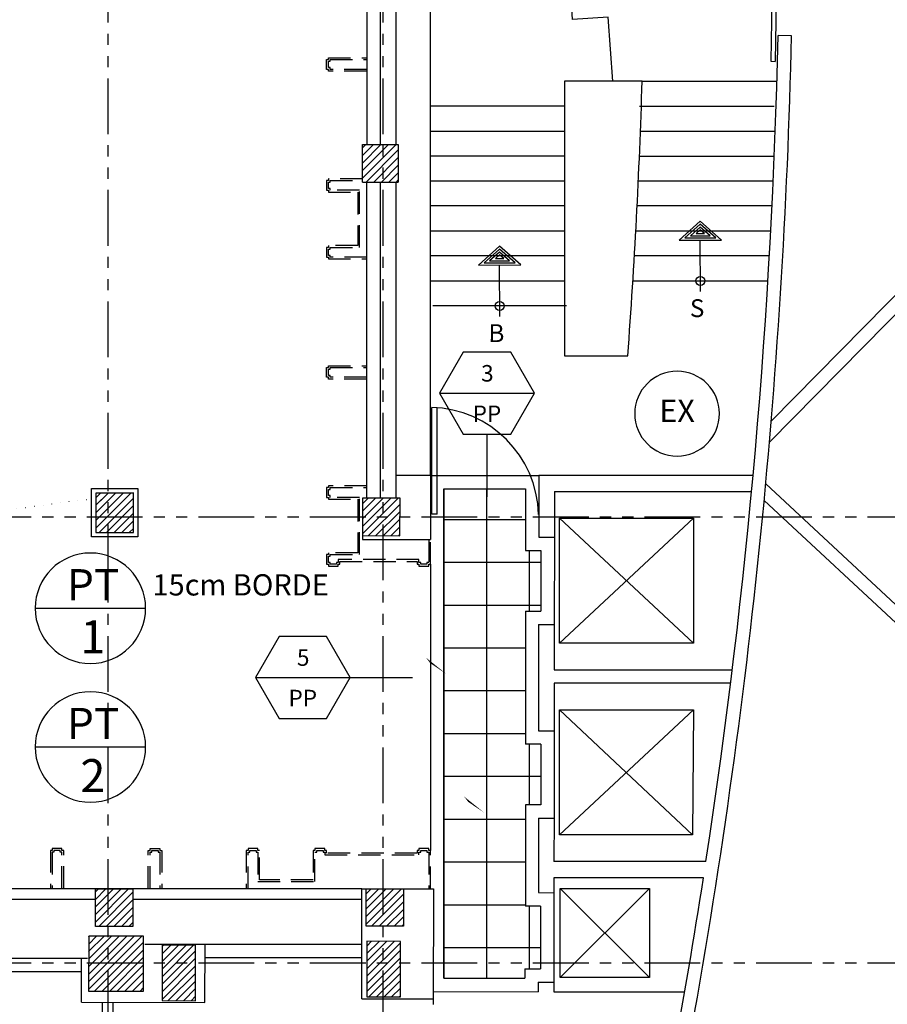
# Model space of a CAD drawing. Extents: x 90 to 208, y 0 to 90.
# Drawn here: x 158 to 168, y 36 to 47 of the extents above; entities that cross this region are included whole.
import ezdxf
from ezdxf.enums import TextEntityAlignment as Align

# ---------------------------------------------------------------- set-up
doc = ezdxf.new("R2010")
doc.units = 0
doc.header["$MEASUREMENT"] = 0
doc.linetypes.add('HIDDEN', pattern=[0.375, 0.25, -0.125])
doc.linetypes.add('PHANTOM2', pattern=[1.25, 0.625, -0.125, 0.125, -0.125, 0.125, -0.125])
doc.layers.get('0').update_dxf_attribs({"linetype": 'CONTINUOUS'})
for name, color, linetype in [('ACO', 5, 'CONTINUOUS'), ('AFLEV', 2, 'CONTINUOUS'), ('AFLST', 2, 'CONTINUOUS'), ('AGR', 4, 'PHANTOM2'), ('AWA', 1, 'CONTINUOUS'), ('IDO', 5, 'CONTINUOUS'), ('IFL', 2, 'CONTINUOUS'), ('IFLBO', 7, 'CONTINUOUS'), ('IFLBOHA', 252, 'CONTINUOUS'), ('iflno', 6, 'CONTINUOUS'), ('IWA', 3, 'CONTINUOUS'), ('iwamw', 2, 'HIDDEN'), ('X-AWA', 1, 'CONTINUOUS')]:
    doc.layers.add(name, color=color, linetype=linetype)
doc.styles.add('FCSTYLE', font='SIMPLEX.SHX')
doc.styles.add('HELV', font='helv.shx')
doc.styles.add('IT-PS1$0$TEGSA', font='SIMPLEX')
doc.styles.add('SIMPLEX', font='SimpleX')
pattern_1 = [(45, (0, 0), (-0.042426407, 0.042426407), [])]

# ---------------------------------------------------------------- blocks, each defined once
blk = doc.blocks.new('IT-PS1$0$MC7')
at = {"color": 0}
for p, q in [((0.025, 0.025), (0.025, 1)), ((0.075, 0.025), (0.075, 1)), ((0.075, 0.025), (0.025, 0.025))]:
    blk.add_line(p, q, dxfattribs=at)
blk.add_arc((0, 0), 1, 1.35097, 88.56746, dxfattribs=at)
blk = doc.blocks.new('IT-PS1$0$SUBEBAJA')
for p, q in [((0, 0.668), (-0.237, 0.458)), ((0.237, 0.458), (0, 0.668)), ((0, 0.636), (-0.174, 0.482)), ((0, 0.604), (-0.111, 0.506)), ((0, 0.572), (-0.047, 0.53)), ((0.174, 0.482), (0, 0.636)), ((0.111, 0.506), (0, 0.604)), ((0.047, 0.53), (0, 0.572)), ((-0.237, 0.458), (0.237, 0.458)), ((-0.174, 0.482), (0.174, 0.482)), ((-0.111, 0.506), (0.111, 0.506)), ((-0.047, 0.53), (0.047, 0.53)), ((0, -0.118), (0, 0.458))]:
    blk.add_line(p, q)
blk.add_circle((0, 0), 0.05)
at = {"color": 0, "style": 'IT-PS1$0$TEGSA', "oblique": 10}
blk.add_attdef('SUBEBAJA', text='', height=0.2, dxfattribs=at).set_placement((0, -0.382), align=Align.CENTER)
blk = doc.blocks.new('G-BORDER')
at = {"color": 3}
blk.add_line((0.2437, 0), (-0.2437, 0), dxfattribs=at)
blk.add_circle((0, 0), 0.2437, dxfattribs=at)
at = {"color": 2, "style": 'HELV', "flags": 8}
for tag, p in [('MATERIAL', (-0.0067, 0.0347)), ('NUMBER', (-0.0022, -0.1994))]:
    blk.add_attdef(tag, text='', height=0.1458, dxfattribs=at).set_placement(p, align=Align.CENTER)
at = {"layer": 'iflno', "style": 'FCSTYLE', "flags": 8}
blk.add_attdef('3"BORDER', (0.3549, -0.0261), '', height=0.0938, dxfattribs=at)
blk = doc.blocks.new('FC-SEC')
blk.add_line((-0.269, 0), (0.269, 0))
blk.add_lwpolyline([(0.1345, 0.233), (-0.1345, 0.233), (-0.269, 0), (-0.1345, -0.233), (0.1345, -0.233), (0.269, 0)], close=True)
at = {"style": 'SIMPLEX'}
blk.add_text('PP', height=0.09375, dxfattribs=at).set_placement((0, -0.1165), align=Align.MIDDLE_CENTER)
at = {"style": 'SIMPLEX', "flags": 8}
blk.add_attdef('#', text='', height=0.0938, dxfattribs=at).set_placement((0.0025, 0.101), align=Align.MIDDLE)
blk = doc.blocks.new('FL-ARCH')
at = {"color": 3}
blk.add_ellipse((0, 0), major_axis=(0.336, 0.336), ratio=1, start_param=5.497787, end_param=11.780972, dxfattribs=at)
at = {"color": 2, "style": 'HELV', "width": 1}
blk.add_attdef('MATERIAL', text='', height=0.203, dxfattribs=at).set_placement((0, 0), align=Align.MIDDLE)

msp = doc.modelspace()

# ---------------------------------------------------------------- hatches: boundary and pattern name
at = {"layer": 'ACO'}
h = msp.add_hatch(dxfattribs=at)
h.set_pattern_fill('_U', scale=0.06, angle=45, style=0, pattern_type=0)
h.set_pattern_definition(pattern_1)
h.paths.add_polyline_path([(162.097063, 49.3230726), (161.6980124, 49.3235152), (161.6975688, 49.0415692), (162.0981873, 49.0411249)])
h.paths.add_polyline_path([(159.1387001, 49.4589129), (158.7187003, 49.4593788), (158.7182345, 49.039379), (159.1382343, 49.0389132)])
h.paths.add_polyline_path([(156.198713, 49.4721737), (155.5487134, 49.4728946), (155.5480479, 48.872895), (156.1980475, 48.8721741)])
h.paths.add_polyline_path([(141.1839955, 49.465693), (140.5339959, 49.4664139), (140.5333305, 48.8664143), (141.1833301, 48.8656933)])
h.paths.add_polyline_path([(144.183992, 49.4703148), (143.5339924, 49.4710357), (143.5333269, 48.8710361), (144.1833265, 48.8703152)])
h.paths.add_polyline_path([(147.2598284, 49.4505995), (146.6098288, 49.4513204), (146.6091634, 48.8513207), (147.259163, 48.8505998)])
h.paths.add_polyline_path([(150.240785, 49.4587953), (149.5907854, 49.4595162), (149.59012, 48.8595166), (150.2401196, 48.8587957)])
h.paths.add_polyline_path([(153.1935382, 49.4642763), (152.5435386, 49.4649972), (152.5428731, 48.8649976), (153.1928727, 48.8642767)])
h.paths.add_polyline_path([(162.1175685, 41.4375899), (161.6975688, 41.4380557), (161.697103, 41.018056), (162.1171027, 41.0175902)])
h.paths.add_polyline_path([(156.9156061, 41.4961993), (156.5098675, 41.4966493), (156.5093795, 41.0566496), (156.9151181, 41.0561996)])
h.paths.add_polyline_path([(153.1583733, 41.5543213), (152.5383716, 41.5527439), (152.5376839, 40.9327402), (153.1576857, 40.9343175)])
h.paths.add_polyline_path([(156.9386792, 49.441353), (156.5186795, 49.4418188), (156.5182359, 49.041819), (156.9382356, 49.0413532)])
h.paths.add_polyline_path([(155.5549637, 40.917708), (155.5556624, 41.5477076), (156.195662, 41.5469978), (156.1949633, 40.9169982)])
edge = h.paths.add_edge_path()
edge.add_line((161.5980731, 50.3580558), (161.5980731, 50.9580558))
edge.add_arc((161.8980731, 50.9580558), 0.3, 0, 180, ccw=False)
edge.add_line((162.1980731, 50.9580558), (162.1980731, 50.3580558))
edge.add_arc((161.8980731, 50.3580558), 0.3, 180, 360, ccw=False)
edge = h.paths.add_edge_path()
edge.add_line((155.5980731, 50.3580558), (155.5980731, 50.9580558))
edge.add_arc((155.8980731, 50.9580558), 0.3, 0, 180, ccw=False)
edge.add_line((156.1980731, 50.9580558), (156.1980731, 50.3580558))
edge.add_arc((155.8980731, 50.3580558), 0.3, 180, 360, ccw=False)
h.paths.add_polyline_path([(149.5581459, 41.5385748), (149.5581459, 40.9185748), (150.1781459, 40.9185748), (150.1781459, 41.5385748)])
h.paths.add_polyline_path([(147.160095, 40.9185748), (147.160095, 41.5385748), (146.540095, 41.5385748), (146.540095, 40.9185748)])
h.paths.add_polyline_path([(143.5924529, 40.9185748), (144.2124529, 40.9185748), (144.2124529, 41.5385748), (143.5924529, 41.5385748)])
h.paths.add_polyline_path([(140.5911856, 40.9174451), (141.2111835, 40.9190225), (141.2096062, 41.5390205), (140.5896082, 41.5374431)])
edge = h.paths.add_edge_path()
edge.add_line((149.5980731, 50.3580558), (149.5980731, 50.9580558))
edge.add_arc((149.8980731, 50.9580558), 0.3, 0, 180, ccw=False)
edge.add_line((150.1980731, 50.9580558), (150.1980731, 50.3580558))
edge.add_arc((149.8980731, 50.3580558), 0.3, 180, 360, ccw=False)
edge = h.paths.add_edge_path()
edge.add_line((143.5980731, 50.3580558), (143.5980731, 50.9580558))
edge.add_arc((143.8980731, 50.9580558), 0.3, 0, 180, ccw=False)
edge.add_line((144.1980731, 50.9580558), (144.1980731, 50.3580558))
edge.add_arc((143.8980731, 50.3580558), 0.3, 180, 360, ccw=False)
edge = h.paths.add_edge_path()
edge.add_arc((137.8980731, 53.1962848), 0.135, 0, 360)
edge = h.paths.add_edge_path()
edge.add_arc((137.8980731, 50.2416694), 0.135, 0, 360)
edge = h.paths.add_edge_path()
edge.add_arc((137.8980731, 47.2620125), 0.135, 0, 360)
edge = h.paths.add_edge_path()
edge.add_arc((137.8980731, 44.2662612), 0.135, 0, 360)
edge = h.paths.add_edge_path()
edge.add_arc((137.8980731, 41.2280558), 0.135, 0, 360)
edge = h.paths.add_edge_path()
edge.add_line((138.6980731, 50.3580558), (138.6980731, 50.9580558))
edge.add_arc((138.9980731, 50.9580558), 0.3, 0, 180, ccw=False)
edge.add_line((139.2980731, 50.9580558), (139.2980731, 50.3580558))
edge.add_arc((138.9980731, 50.3580558), 0.3, -180, 0, ccw=False)
h.paths.add_polyline_path([(162.0981873, 45.4011249), (162.0977215, 44.9811251), (161.697103, 44.9815694), (161.6975688, 45.4015692)])
h.paths.add_polyline_path([(162.0981873, 45.4011249), (162.0977215, 44.9811251), (161.697103, 44.9815694), (161.6975688, 45.4015692)], flags=0)
h.paths.add_polyline_path([(162.0981873, 45.4011249), (162.0977215, 44.9811251), (161.697103, 44.9815694), (161.6975688, 45.4015692)], flags=16)
h.paths.add_polyline_path([(162.0981873, 45.4011249), (162.0977215, 44.9811251), (161.697103, 44.9815694), (161.6975688, 45.4015692)], flags=0)
h.paths.add_polyline_path([(162.0981873, 45.4011249), (162.0977215, 44.9811251), (161.697103, 44.9815694), (161.6975688, 45.4015692)], flags=0)
h.paths.add_polyline_path([(162.0981873, 45.4011249), (162.0977215, 44.9811251), (161.697103, 44.9815694), (161.6975688, 45.4015692)], flags=0)
h.paths.add_polyline_path([(162.0981873, 45.4011249), (162.0977215, 44.9811251), (161.697103, 44.9815694), (161.6975688, 45.4015692)], flags=0)
h.paths.add_polyline_path([(162.0981873, 45.4011249), (162.0977215, 44.9811251), (161.697103, 44.9815694), (161.6975688, 45.4015692)], flags=0)
edge = h.paths.add_edge_path()
edge.add_line((159.1354741, 41.4937372), (158.7098662, 41.4942093))
edge.add_line((158.7098662, 41.4942093), (158.7093782, 41.0542095))
edge.add_line((158.7093782, 41.0542095), (159.1293779, 41.0537437))
edge.add_line((159.1293779, 41.0537437), (159.1298659, 41.4937435))
edge.add_line((153.1360772, 40.7039631), (152.7163104, 40.7044287))
edge.add_line((152.7163104, 40.7044287), (152.7158445, 40.284429))
edge.add_line((152.7158445, 40.284429), (153.1358443, 40.2839631))
edge.add_line((153.1358443, 40.2839631), (153.1363101, 40.7039629))
h = msp.add_hatch(dxfattribs=at)
h.set_pattern_fill('_U', scale=0.06, angle=45, style=0, pattern_type=0)
h.set_pattern_definition(pattern_1)
h.paths.add_polyline_path([(161.9280731, 45.4013135), (161.6975688, 45.4015692), (161.697103, 44.9815694), (161.9280731, 44.9813133)])
h.paths.add_polyline_path([(162.0981873, 45.4011249), (161.9280731, 45.4013135), (161.9280731, 44.9813133), (162.0977215, 44.9811251)])
h = msp.add_hatch(dxfattribs=at)
h.set_pattern_fill('_U', scale=0.06, angle=45, style=0, pattern_type=0)
h.set_pattern_definition(pattern_1)
h.paths.add_polyline_path([(107.8895079, 37.028363), (107.4695079, 37.0288288), (107.469042, 36.6088291), (107.8895079, 36.6083628)])
h.paths.add_polyline_path([(110.4616531, 36.3656356), (110.0416542, 36.3669038), (110.0409888, 35.7669054), (110.4609879, 35.765919)])
h.paths.add_polyline_path([(111.1123845, 37.0247885), (110.6923848, 37.0252543), (110.691919, 36.6052546), (111.1119187, 36.6047888)])
h.paths.add_polyline_path([(113.3915473, 37.0240948), (112.9576497, 37.024576), (112.957184, 36.6046209), (113.3910816, 36.6041397)])
h.paths.add_polyline_path([(114.1810793, 36.6013848), (113.5442592, 36.6020911), (113.5435716, 35.9820915), (114.1803916, 35.9813852)])
h.paths.add_polyline_path([(153.1363101, 40.7039629), (152.7163104, 40.7044287), (152.7158445, 40.284429), (153.1358443, 40.2839631)])
h.paths.add_polyline_path([(159.1298659, 41.4937435), (158.7098662, 41.4942093), (158.7093782, 41.0542095), (159.1293779, 41.0537437)])
h = msp.add_hatch(dxfattribs=at)
h.set_pattern_fill('_U', scale=0.06, angle=45, style=0, pattern_type=0)
h.set_pattern_definition(pattern_1)
h.paths.add_polyline_path([(162.1565157, 36.6400586), (161.736516, 36.6405244), (161.7369818, 37.0605242), (162.1569816, 37.0600584)])
h.paths.add_polyline_path([(161.7460209, 36.4708191), (161.7453295, 35.8473998), (162.1211522, 35.8469829), (162.1218436, 36.4704023)])
h.paths.add_polyline_path([(159.1249458, 37.0576082), (159.12448, 36.6376084), (158.7044802, 36.6380743), (158.7049461, 37.058074)])
h.paths.add_polyline_path([(159.4503149, 35.8057891), (159.8261376, 35.8053723), (159.8268291, 36.4287916), (159.4510064, 36.4292085)])
h.paths.add_polyline_path([(159.2435049, 36.5277168), (158.6285053, 36.5283989), (158.6278232, 35.9133993), (159.2428228, 35.9127172)])
h.paths.add_polyline_path([(156.915786, 37.0600584), (156.9153202, 36.6400586), (156.4953205, 36.6405244), (156.4957863, 37.0605242)])
h.paths.add_polyline_path([(156.2097128, 36.5277168), (155.5947132, 36.5283989), (155.5940311, 35.9133993), (156.2090307, 35.9127172)])
h.paths.add_polyline_path([(153.1358443, 36.6400586), (152.7158445, 36.6405244), (152.7163104, 37.0605242), (153.1363101, 37.0600584)])
h.paths.add_polyline_path([(153.1528121, 36.5401353), (153.1521244, 35.9201357), (152.5321252, 35.9208233), (152.5328128, 36.5408229)])
h.paths.add_polyline_path([(141.2432462, 36.5635258), (140.6232466, 36.5642134), (140.6224036, 35.8042139), (141.2424033, 35.8035263)])
h.paths.add_polyline_path([(140.6035362, 28.8947726), (140.6042866, 29.5712923), (141.2542862, 29.5705714), (141.2535347, 28.8930423)])
h.paths.add_polyline_path([(143.5935256, 28.8868133), (143.594276, 29.5633329), (144.2442756, 29.562612), (144.2435241, 28.885083)])
h.paths.add_polyline_path([(146.5933259, 28.8788278), (146.5940622, 29.5427102), (147.2440618, 29.5419892), (147.2433244, 28.8770975)])
h.paths.add_polyline_path([(149.588784, 28.8708539), (149.5895379, 29.550575), (150.2395375, 29.5498541), (150.2387825, 28.8691236)])
h.paths.add_polyline_path([(153.2358443, 28.8823845), (153.2365849, 29.5501631), (152.5865853, 29.550884), (152.5858407, 28.879514)])
h.paths.add_polyline_path([(156.2578951, 28.8957301), (156.2586212, 29.5504444), (155.5754882, 29.5512021), (155.5747579, 28.8927133)])
h.paths.add_polyline_path([(158.5157008, 29.5599609), (158.5149752, 28.9056976), (159.1649788, 28.908568), (159.1657004, 29.55924)])
h.paths.add_polyline_path([(159.4503149, 29.0412631), (159.4510064, 29.6646825), (159.8268291, 29.6642656), (159.8261376, 29.0408463)])
h.paths.add_polyline_path([(162.1211522, 29.0408463), (162.1218436, 29.6642656), (161.7460209, 29.6646825), (161.7453295, 29.0412631)])
h.paths.add_polyline_path([(155.7480731, 28.1073753), (156.0480731, 28.1073753), (156.0480731, 28.0973753), (155.9030731, 28.0973753), (155.9030731, 27.3673753), (156.0480731, 27.3673753), (156.0480731, 27.3573753), (155.7480731, 27.3573753), (155.7480731, 27.3673753), (155.8930731, 27.3673753), (155.8930731, 28.0973753), (155.7480731, 28.0973753)], flags=16)
h.paths.add_polyline_path([(161.7480731, 28.6330558), (162.0480731, 28.6330558), (162.0480731, 28.6230558), (161.9030731, 28.6230558), (161.9030731, 27.8930558), (162.0480731, 27.8930558), (162.0480731, 27.8830558), (161.7480731, 27.8830558), (161.7480731, 27.8930558), (161.8930731, 27.8930558), (161.8930731, 28.6230558), (161.7480731, 28.6230558)], flags=16)
edge = h.paths.add_edge_path()
edge.add_arc((161.8980731, 27.9580558), 0.3, 180, 360)
edge.add_line((162.1980731, 27.9580558), (162.1980731, 28.5580558))
edge.add_arc((161.8980731, 28.5580558), 0.3, 0, 180)
edge.add_line((161.5980731, 28.5580558), (161.5980731, 27.9580558))
edge = h.paths.add_edge_path()
edge.add_arc((155.8980731, 27.4323753), 0.3, 180, 360)
edge.add_line((156.1980731, 27.4323753), (156.1980731, 28.0323753))
edge.add_arc((155.8980731, 28.0323753), 0.3, 0, 180)
edge.add_line((155.5980731, 28.0323753), (155.5980731, 27.4323753))
h.paths.add_polyline_path([(150.2201629, 35.9424076), (149.6101633, 35.9430841), (149.610851, 36.5630837), (150.2208506, 36.5624072)])
h.paths.add_polyline_path([(144.2453926, 35.9330837), (144.2453926, 36.5630837), (143.6253926, 36.5630837), (143.6253926, 35.9330837)])
h.paths.add_polyline_path([(147.2640123, 35.9430837), (147.2640123, 36.5630837), (146.6440123, 36.5630837), (146.6440123, 35.9430837)])
h.paths.add_polyline_path([(149.7480731, 27.7137479), (150.0480731, 27.7137479), (150.0480731, 27.7037479), (149.9030731, 27.7037479), (149.9030731, 26.9737479), (150.0480731, 26.9737479), (150.0480731, 26.9637479), (149.7480731, 26.9637479), (149.7480731, 26.9737479), (149.8930731, 26.9737479), (149.8930731, 27.7037479), (149.7480731, 27.7037479)], flags=16)
edge = h.paths.add_edge_path()
edge.add_arc((149.8980731, 27.0387479), 0.3, 180, 360)
edge.add_line((150.1980731, 27.0387479), (150.1980731, 27.6387479))
edge.add_arc((149.8980731, 27.6387479), 0.3, 0, 180)
edge.add_line((149.5980731, 27.6387479), (149.5980731, 27.0387479))
edge = h.paths.add_edge_path()
edge.add_arc((143.8980731, 26.7766064), 0.3, 180, 360)
edge.add_line((144.1980731, 26.7766064), (144.1980731, 27.3766064))
edge.add_arc((143.8980731, 27.3766064), 0.3, 0, 180)
edge.add_line((143.5980731, 27.3766064), (143.5980731, 26.7766064))
h.paths.add_polyline_path([(143.7480731, 27.4516064), (144.0480731, 27.4516064), (144.0480731, 27.4416064), (143.9030731, 27.4416064), (143.9030731, 26.7116064), (144.0480731, 26.7116064), (144.0480731, 26.7016064), (143.7480731, 26.7016064), (143.7480731, 26.7116064), (143.8930731, 26.7116064), (143.8930731, 27.4416064), (143.7480731, 27.4416064)], flags=16)
edge = h.paths.add_edge_path(flags=16)
edge.add_arc((137.8980731, 36.2280558), 0.135, 0, 360)
edge = h.paths.add_edge_path()
edge.add_arc((137.8980731, 36.2280558), 0.135, 0, 360)
edge = h.paths.add_edge_path()
edge.add_arc((137.4480731, 34.2280558), 0.135, 0, 360)
edge = h.paths.add_edge_path()
edge.add_arc((137.8980731, 34.2280558), 0.135, 0, 360)
edge = h.paths.add_edge_path()
edge.add_arc((137.8980731, 29.2479735), 0.12, 0, 360)
edge = h.paths.add_edge_path()
edge.add_arc((137.4480731, 29.504899), 0.135, 0, 360)
h.paths.add_polyline_path([(137.7480731, 27.3205748), (138.0480731, 27.3205748), (138.0480731, 27.3105748), (137.9030731, 27.3105748), (137.9030731, 26.5805748), (138.0480731, 26.5805748), (138.0480731, 26.5705748), (137.7480731, 26.5705748), (137.7480731, 26.5805748), (137.8930731, 26.5805748), (137.8930731, 27.3105748), (137.7480731, 27.3105748)], flags=16)
edge = h.paths.add_edge_path()
edge.add_arc((137.8980731, 26.6455748), 0.3, 180, 360)
edge.add_line((138.1980731, 26.6455748), (138.1980731, 27.2455748))
edge.add_arc((137.8980731, 27.2455748), 0.3, 0, 180)
edge.add_line((137.5980731, 27.2455748), (137.5980731, 26.6455748))
h.paths.add_polyline_path([(162.1503542, 32.17263), (162.1485878, 32.5726261), (161.6992892, 32.5706419), (161.6988456, 32.1706361)])
at = {"layer": 'IFLBOHA'}
h = msp.add_hatch(dxfattribs=at)
h.set_pattern_fill('_USER', color=256, scale=0.48, style=0, double=1, pattern_type=0)
h.set_pattern_definition([(0, (162.60935, 38.8002), (0, 0.48), []), (90, (162.60935, 38.8002), (-0.48, 3e-17), [])])
h.paths.add_polyline_path([(163.5229347, 41.5438438), (162.6093452, 41.5438438), (162.6093452, 36.0565758), (163.5166823, 36.0565758), (163.5167985, 36.1613816), (163.6925803, 36.1613816), (163.6925803, 36.8662147), (163.5229347, 36.8662147), (163.5229347, 38.0014093), (163.6938394, 38.0014093), (163.6945934, 38.6812136), (163.5229347, 38.6812136), (163.5229347, 40.1712128), (163.6970003, 40.1712128), (163.6970003, 40.8515718), (163.5229347, 40.8515718)])

# ---------------------------------------------------------------- linework, layer by layer
at = {"layer": 'ACO'}
for p, q in [((161.697103, 44.9815694), (161.6975688, 45.4015692)), ((161.6975688, 45.4015692), (162.0981873, 45.4011249)), ((162.0981873, 45.4011249), (162.0977215, 44.9811251)), ((161.697103, 44.9815694), (162.0977215, 44.9811251))]:
    msp.add_line(p, q, dxfattribs=at)
msp.add_lwpolyline([(159.1354741, 41.4937372), (158.7098662, 41.4942093), (158.7093782, 41.0542095), (159.1293779, 41.0537437), (159.1298659, 41.4937435)], dxfattribs=at)
for points in [[(162.1175685, 41.4375899), (161.6975688, 41.4380557), (161.697103, 41.018056), (162.1171027, 41.0175902)], [(159.1249458, 37.0576082), (159.12448, 36.6376084), (158.7044802, 36.6380743), (158.7049461, 37.058074)], [(162.1565157, 36.6400586), (161.736516, 36.6405244), (161.7369818, 37.0605242), (162.1569816, 37.0600584)], [(159.2435049, 36.5277168), (158.6285053, 36.5283989), (158.6278232, 35.9133993), (159.2428228, 35.9127172)], [(159.4503149, 35.8057891), (159.8261376, 35.8053723), (159.8268291, 36.4287916), (159.4510064, 36.4292085)], [(161.7460209, 36.4708191), (161.7453295, 35.8473998), (162.1211522, 35.8469829), (162.1218436, 36.4704023)]]:
    msp.add_lwpolyline(points, close=True, dxfattribs=at)
at = {"layer": 'AFLEV'}
for p, q in [((163.9050287, 41.2138438), (165.4050287, 39.8138438)), ((163.9050287, 39.8138438), (165.4050287, 41.2138438)), ((163.8471666, 41.0012123), (163.8460796, 40.0212129)), ((163.9050287, 39.0638438), (165.3966736, 37.6638438)), ((163.9050287, 37.6638438), (165.4050287, 39.0638438)), ((163.8447598, 38.8312136), (163.8436729, 37.8512142)), ((163.8427468, 37.0162147), (163.8416322, 36.0112153)), ((164.9134778, 37.0638438), (163.9134778, 36.0638438)), ((163.9134778, 37.0638438), (164.9134778, 36.0638438))]:
    msp.add_line(p, q, dxfattribs=at)
for points in [[(163.9050287, 41.2138438), (165.4050287, 41.2138438), (165.4050287, 39.8138438), (163.9050287, 39.8138438)], [(163.9050287, 39.0638438), (165.4050287, 39.0638438), (165.3966736, 37.6638438), (163.9050287, 37.6638438)], [(163.9134778, 37.0638438), (164.9134778, 37.0638438), (164.9134778, 36.0638438), (163.9134778, 36.0638438)]]:
    msp.add_lwpolyline(points, close=True, dxfattribs=at)
at = {"layer": 'AFLST'}
for p, q in [((162.4593452, 41.6938438), (162.4593452, 47.8580558)), ((164.8314238, 46.1130558), (166.3421164, 46.1130558)), ((163.9593452, 45.8330558), (162.4593452, 45.8330558)), ((164.8020844, 45.8330558), (166.3086374, 45.8330558)), ((162.4593452, 45.5530558), (163.9593452, 45.5530558)), ((164.8120644, 45.5530558), (166.3231614, 45.5530558)), ((163.9593452, 45.2730558), (162.4593452, 45.2730558)), ((164.8007211, 45.2730558), (166.3120553, 45.2730558)), ((162.4593452, 44.9930558), (163.9593452, 44.9930558)), ((164.7882681, 44.9930558), (166.2998627, 44.9930558)), ((163.9593452, 44.7130558), (162.4593452, 44.7130558)), ((166.2865832, 44.7130558), (164.7747049, 44.7130558)), ((162.4593452, 44.4330558), (163.9593452, 44.4330558)), ((164.7600306, 44.4330558), (166.272216, 44.4330558)), ((163.9593452, 44.1530558), (162.4593452, 44.1530558)), ((166.2567606, 44.1530558), (164.7442447, 44.1530558)), ((162.4593452, 43.8730558), (163.9593452, 43.8730558)), ((164.7273465, 43.8730558), (166.2402163, 43.8730558)), ((163.9843452, 43.5930558), (162.4843452, 43.5930558))]:
    msp.add_line(p, q, dxfattribs=at)
for points in [[(164.5006912, 46.1130558), (164.451064, 46.8300222), (164.0520188, 46.802401), (164.0382082, 47.0019236), (164.8362986, 47.057166), (164.822488, 47.2566886), (164.4234428, 47.2290674), (164.3799053, 47.8580558)], [(164.8314238, 46.1130558), (163.9593452, 46.1130558), (163.9593452, 43.0330558), (164.6699691, 43.0330558)]]:
    msp.add_lwpolyline(points, dxfattribs=at)
msp.add_arc((94.0245908, 48.2805433), 70.84, 355.751912453, 358.246650685, dxfattribs=at)
at = {"layer": 'AGR'}
for p, q in [((158.8480731, 24.2680558), (158.8480731, 67.4093444)), ((161.9280731, 24.2680558), (161.9280731, 67.4093444)), ((96.1077194, 41.2280558), (174.7885247, 41.2280558)), ((96.1077194, 36.2280558), (174.7885247, 36.2280558))]:
    msp.add_line(p, q, dxfattribs=at)
at = {"layer": 'AWA', "color": 7}
for p, q in [((166.2774451, 42.2993181), (177.1609486, 53.3601093)), ((166.2576981, 42.0653826), (177.267868, 53.2549036)), ((166.2161754, 41.6003403), (170.162567, 37.9252127)), ((166.1984848, 41.4118439), (170.0603408, 37.8154411))]:
    msp.add_line(p, q, dxfattribs=at)
at = {"layer": 'IFL'}
for p, q in [((162.4593452, 41.6938438), (163.6729346, 41.6938438)), ((162.4593452, 40.6965693), (162.4593452, 37.4905763))]:
    msp.add_line(p, q, dxfattribs=at)
at = {"layer": 'IFLBO'}
for p, q in [((162.6093452, 41.5438438), (162.6093452, 36.0565758)), ((162.6093452, 41.5438438), (163.5229347, 41.5438438)), ((163.5229347, 41.5438438), (163.5229347, 40.8515718)), ((163.5229347, 40.8515718), (163.6970003, 40.8515718)), ((163.6970003, 40.8515718), (163.6970003, 40.1712128)), ((163.5229347, 40.1712128), (163.6970003, 40.1712128)), ((163.5229347, 40.1712128), (163.5229347, 38.6812136)), ((163.6945934, 38.6812136), (163.5229347, 38.6812136)), ((163.6945934, 38.6812136), (163.6938394, 38.0014093)), ((163.6938394, 38.0014093), (163.5229347, 38.0014093)), ((163.5229347, 38.0014093), (163.5229347, 36.8662147)), ((163.6925803, 36.8662147), (163.5229347, 36.8662147)), ((163.6925803, 36.8662147), (163.6925803, 36.1613812)), ((163.5167985, 36.1613816), (163.5166823, 36.0565758)), ((163.5167985, 36.1613816), (163.6917986, 36.1613816)), ((162.6093452, 36.0565758), (163.5166823, 36.0565758))]:
    msp.add_line(p, q, dxfattribs=at)
at = {"layer": 'iflno'}
for points in [[(163.0918611, 42.1537044), (163.0918611, 41.4537044)], [(161.5592846, 39.4277084), (162.2592846, 39.4277084)]]:
    msp.add_lwpolyline(points, dxfattribs=at)
for points in [[(159.2672034, 40.2043216, 0, 0, 0), (161.720949, 40.2043216, 0, 0, 0), (162.2813308, 39.7532478, 0.08, 0, 0), (162.4568398, 39.5879984, 0, 0, 0)], [(159.2672034, 38.6491608, 0, 0, 0), (162.1460476, 38.6491608, 0, 0, 0), (162.7064294, 38.198087, 0.08, 0, 0), (162.8819384, 38.0328376, 0, 0, 0)]]:
    msp.add_lwpolyline(points, format="xyseb", dxfattribs=at)
at = {"layer": 'IWA'}
for p, q in [((161.7444852, 49.0415172), (161.7444852, 45.4009029)), ((161.689993, 37.0605763), (155.4040311, 37.0605763)), ((158.7048157, 36.9405763), (156.9156535, 36.9405763)), ((161.689993, 36.9405763), (159.124816, 36.9405763))]:
    msp.add_line(p, q, dxfattribs=at)
at = {"layer": 'IWA', "linetype": 'Continuous'}
for p, q in [((158.7825958, 32.9430837), (158.7825958, 35.786784)), ((158.9025958, 32.0443452), (158.9025958, 35.7866509))]:
    msp.add_line(p, q, dxfattribs=at)
at = {"layer": 'IWA'}
msp.add_lwpolyline([(158.6593782, 41.0037437), (158.6593782, 41.5446751), (159.1793779, 41.5446751), (159.1793779, 41.0037437)], close=True, dxfattribs=at)
at = {"layer": 'iwamw'}
for points in [[(161.7432347, 46.2244924), (161.3144852, 46.2244924), (161.3144852, 46.2444924), (161.2944852, 46.2444924), (161.2944852, 46.3544924), (161.3144852, 46.3544924), (161.3144852, 46.3744924), (161.7444852, 46.3744924)], [(161.7432347, 46.2444924), (161.3344852, 46.2444924), (161.3344852, 46.2644924), (161.3144852, 46.2644924), (161.3144852, 46.3344924), (161.3344852, 46.3344924), (161.3344852, 46.3544924), (161.7444852, 46.3544924)], [(161.6973664, 45.0190693), (161.3144852, 45.0190693), (161.3144852, 44.9990693), (161.2944852, 44.9990693), (161.2944852, 44.8890693), (161.3144852, 44.8890693), (161.3144852, 44.8690693), (161.6444852, 44.8690693), (161.6444852, 44.2690693), (161.3144852, 44.2690693), (161.3144852, 44.2490693), (161.2944852, 44.2490693), (161.2944852, 44.1390693), (161.3144852, 44.1390693), (161.3144852, 44.1190693), (161.7444852, 44.1190693)], [(161.7444852, 44.1390693), (161.3344852, 44.1390693), (161.3344852, 44.1390693), (161.3344852, 44.1590693), (161.3144852, 44.1590693), (161.3144852, 44.2290693), (161.3344852, 44.2290693), (161.3344852, 44.2490693), (161.6644852, 44.2490693), (161.6644852, 44.8890693), (161.3344852, 44.8890693), (161.3344852, 44.9090693), (161.3144852, 44.9090693), (161.3144852, 44.9790693), (161.3344852, 44.9790693), (161.3344852, 44.9990693), (161.6973442, 44.9990693)], [(161.7432347, 42.7728193), (161.3144852, 42.7728193), (161.3144852, 42.7928193), (161.2944852, 42.7928193), (161.2944852, 42.9028193), (161.3144852, 42.9028193), (161.3144852, 42.9228193), (161.7444852, 42.9228193)], [(161.7432347, 42.7928193), (161.3344852, 42.7928193), (161.3344852, 42.8128193), (161.3144852, 42.8128193), (161.3144852, 42.8828193), (161.3344852, 42.8828193), (161.3344852, 42.9028193), (161.7444852, 42.9028193)], [(161.7444852, 41.5765693), (161.3144852, 41.5765693), (161.3144852, 41.5565693), (161.2944852, 41.5565693), (161.2944852, 41.4465693), (161.3144852, 41.4465693), (161.3144852, 41.4265693), (161.6444852, 41.4265693), (161.6444852, 40.8265693), (161.3144852, 40.8265693), (161.3144852, 40.8065693), (161.2944852, 40.8065693), (161.2944852, 40.6965693), (161.3144852, 40.6965693), (161.3144852, 40.6765693), (161.4244852, 40.6765693), (161.4244852, 40.6965693), (161.4444852, 40.6965693), (161.4444852, 40.7295661), (162.3093452, 40.7295661), (162.3093452, 40.6965693), (162.3293452, 40.6965693), (162.3293452, 40.6765693), (162.4393452, 40.6765693), (162.4393452, 40.6965693), (162.4593452, 40.6965693), (162.4593452, 40.9735969)], [(161.3344852, 40.6965693), (161.3344852, 40.7165693), (161.3144852, 40.7165693), (161.3144852, 40.7865693), (161.3344852, 40.7865693), (161.3344852, 40.8065693), (161.6644852, 40.8065693), (161.6644852, 41.4465693), (161.3344852, 41.4465693), (161.3344852, 41.4665693), (161.3144852, 41.4665693), (161.3144852, 41.5365693), (161.3344852, 41.5365693), (161.3344852, 41.5565693), (161.7444852, 41.5565693)], [(162.4393452, 40.9735969), (162.4393452, 40.7165693), (162.4393452, 40.7165693), (162.4193452, 40.7165693), (162.4193452, 40.6965693), (162.3493452, 40.6965693), (162.3493452, 40.7165693), (162.3293452, 40.7165693), (162.3293452, 40.7495661), (161.4244852, 40.7495661), (161.4244852, 40.7165693), (161.4044852, 40.7165693), (161.4044852, 40.6965693), (161.3344852, 40.6965693)], [(158.3492581, 37.0618268), (158.3492581, 37.4905763), (158.3292581, 37.4905763), (158.3292581, 37.5105763), (158.2192581, 37.5105763), (158.2192581, 37.4905763), (158.1992581, 37.4905763), (158.1992581, 37.0605763)], [(158.3292581, 37.0618268), (158.3292581, 37.4705763), (158.3092581, 37.4705763), (158.3092581, 37.4905763), (158.2392581, 37.4905763), (158.2392581, 37.4705763), (158.2192581, 37.4705763), (158.2192581, 37.0605763)], [(159.2968717, 37.0618268), (159.2968717, 37.4905763), (159.3168717, 37.4905763), (159.3168717, 37.5105763), (159.4268717, 37.5105763), (159.4268717, 37.4905763), (159.4468717, 37.4905763), (159.4468717, 37.0605763)], [(159.3168717, 37.0618268), (159.3168717, 37.4705763), (159.3368717, 37.4705763), (159.3368717, 37.4905763), (159.4068717, 37.4905763), (159.4068717, 37.4705763), (159.4268717, 37.4705763), (159.4268717, 37.0605763)], [(162.4593452, 37.0605763), (162.4593452, 37.4905763), (162.4393452, 37.4905763), (162.4393452, 37.5105763), (162.3293452, 37.5105763), (162.3293452, 37.4905763), (162.3093452, 37.4905763), (162.3093452, 37.4605763), (161.2944852, 37.4605763), (161.2944852, 37.4905763), (161.2744852, 37.4905763), (161.2744852, 37.5105763), (161.1644852, 37.5105763), (161.1644852, 37.4905763), (161.1444852, 37.4905763), (161.1444852, 37.1605763), (160.5444852, 37.1605763), (160.5444852, 37.4905763), (160.5244852, 37.4905763), (160.5244852, 37.5105763), (160.4144852, 37.5105763), (160.4144852, 37.4905763), (160.3944852, 37.4905763), (160.3944852, 37.0605763)], [(160.4144852, 37.0605763), (160.4144852, 37.4705763), (160.4144852, 37.4705763), (160.4344852, 37.4705763), (160.4344852, 37.4905763), (160.5044852, 37.4905763), (160.5044852, 37.4705763), (160.5244852, 37.4705763), (160.5244852, 37.1405763), (161.1644852, 37.1405763), (161.1644852, 37.4705763), (161.1844852, 37.4705763), (161.1844852, 37.4905763), (161.2544852, 37.4905763), (161.2544852, 37.4705763), (161.2744852, 37.4705763), (161.2744852, 37.4405763), (162.3293452, 37.4405763), (162.3293452, 37.4705763), (162.3493452, 37.4705763), (162.3493452, 37.4905763), (162.4193452, 37.4905763), (162.4193452, 37.4705763), (162.4393452, 37.4705763), (162.4393452, 37.0605763)]]:
    msp.add_lwpolyline(points, dxfattribs=at)
at = {"layer": 'X-AWA'}
for p, q in [((161.8975687, 45.4013474), (161.8975687, 49.0413474)), ((162.0725687, 45.4013474), (162.0725687, 49.0413474)), ((166.5055817, 46.6204353), (166.3556211, 46.62387)), ((161.7444852, 41.4380037), (161.7444852, 44.9815169)), ((161.8975687, 41.4378339), (161.8975687, 44.9813471)), ((162.0725687, 41.4376398), (162.0725687, 44.9813471)), ((162.4593452, 41.6938438), (162.0725687, 41.6938438)), ((162.4593452, 41.6938438), (162.4593452, 40.9735969)), ((163.6729346, 41.6938438), (163.6721667, 41.0014064)), ((166.0741425, 41.6938438), (163.6729346, 41.6938438)), ((163.8477351, 41.5138438), (163.8471666, 41.0012123)), ((163.8477351, 41.5138438), (166.0574603, 41.5138438)), ((161.697103, 41.018056), (161.697103, 40.9735969)), ((161.697103, 40.9735969), (162.4593452, 40.9735969)), ((163.6721667, 41.0014064), (163.8471666, 41.0012123)), ((163.6710797, 40.021407), (163.669759, 38.8305847)), ((163.6710797, 40.021407), (163.8460796, 40.0212129)), ((163.8460796, 40.0212129), (163.8455169, 39.5138438)), ((163.8455169, 39.5138438), (165.8414933, 39.5138438)), ((163.8453506, 39.3638438), (163.8447598, 38.8312136)), ((165.8230238, 39.3638438), (163.8453506, 39.3638438)), ((163.6697599, 38.8314077), (163.8447598, 38.8312136)), ((163.6677469, 37.8514093), (163.6677469, 37.0164088)), ((163.6677469, 37.8514093), (163.843673, 37.8514093)), ((163.8436729, 37.8512142), (163.8431324, 37.3638438)), ((165.5462531, 37.3638438), (163.8431324, 37.3638438)), ((163.8429327, 37.1838438), (163.8427468, 37.0162147)), ((165.5185469, 37.1838438), (163.8429327, 37.1838438)), ((161.6886246, 35.8267121), (161.689993, 37.0605763)), ((161.689993, 37.0605763), (161.7369818, 37.0605242)), ((162.1569816, 37.0600584), (162.491936, 37.0596869)), ((162.491936, 37.0596869), (162.4904988, 35.7638438)), ((163.6677469, 37.0164088), (163.8427468, 37.0162147)), ((159.2562472, 36.4404341), (161.6893022, 36.4377356)), ((159.9319951, 35.7855092), (159.9327207, 36.4396839)), ((156.2094423, 36.2838133), (158.6160702, 36.2811441)), ((158.546996, 35.7870453), (158.5475441, 36.2812201)), ((159.9325543, 36.289684), (161.6891359, 36.2877357)), ((156.2092759, 36.1338134), (158.5473777, 36.1312202)), ((163.6666323, 36.0114094), (163.6665158, 35.9064095)), ((163.6666323, 36.0114094), (163.8416322, 36.0112153)), ((163.8416322, 36.0112153), (163.8415157, 35.9062154)), ((162.4906584, 35.9077136), (163.6665158, 35.9064095)), ((163.8415157, 35.9062154), (165.3082373, 35.9045887)), ((158.546996, 35.7870453), (159.9319951, 35.7855092)), ((161.6886246, 35.8267121), (162.4905676, 35.8258226))]:
    msp.add_line(p, q, dxfattribs=at)
for points in [[(162.4593452, 47.9080558), (166.3486316, 47.9080558), (166.3233662, 46.3330558)], [(166.298631, 47.9080558), (166.2733843, 46.3344022), (166.3233662, 46.3330558)]]:
    msp.add_lwpolyline(points, dxfattribs=at)
for radius, start, end in [(72.5, 349.553193261, 358.687924239), (72.35, 351.321646955, 358.687924239), (72.35, 349.549753012, 351.17742166)]:
    msp.add_arc((94.0245908, 48.2805433), radius, start, end, dxfattribs=at)

# ---------------------------------------------------------------- block references
at = {"layer": 'AFLST'}
ref = msp.add_blockref('IT-PS1$0$SUBEBAJA', (165.4837814, 43.8730558), dxfattribs=dict(at, rotation=0.145766681053353))
ref.add_attrib('SUBEBAJA', 'S', dxfattribs={"layer": '0', "color": 0, "height": 0.2, "rotation": 359.57566945, "style": 'IT-PS1$0$TEGSA', "oblique": 10}).set_placement((165.4465451, 43.4673775), align=Align.CENTER)
ref = msp.add_blockref('IT-PS1$0$SUBEBAJA', (163.2343452, 43.5930558), dxfattribs=dict(at, rotation=0.145766681053353))
ref.add_attrib('SUBEBAJA', 'B', dxfattribs={"layer": '0', "color": 0, "height": 0.2, "rotation": 359.57566945, "style": 'IT-PS1$0$TEGSA', "oblique": 10}).set_placement((163.1971089, 43.1873775), align=Align.CENTER)
at = {"layer": 'IDO', "xscale": 1.227537600176062, "yscale": 1.22753760017602, "zscale": 1.227537600176071, "rotation": 0.0001339769164333413}
msp.add_blockref('IT-PS1$0$MC7', (162.4418125, 41.2276423), dxfattribs=at)
at = {"layer": 'iflno'}
ref = msp.add_blockref('FC-SEC', (163.0918611, 42.6140063), dxfattribs=dict(at, xscale=1.975565026397817, yscale=1.975565026514232, zscale=1.975565026419896))
ref.add_attrib('#', '3', dxfattribs={"layer": '0', "height": 0.1852092, "style": 'SIMPLEX'}).set_placement((163.0967351, 42.8134741), align=Align.MIDDLE)
ref = msp.add_blockref('FL-ARCH', (165.2227519, 42.3851887), dxfattribs=at)
ref.add_attrib('MATERIAL', 'EX', dxfattribs={"layer": '0', "color": 2, "height": 0.25, "style": 'HELV', "width": 1}).set_placement((165.2227519, 42.3851887), align=Align.MIDDLE)
ref = msp.add_blockref('G-BORDER', (158.6480754, 40.2043216), dxfattribs=dict(at, xscale=-2.540012176817982, yscale=2.540012176817982, zscale=2.540012176818))
ref.add_attrib('MATERIAL', 'PT', dxfattribs={"layer": '0', "color": 2, "height": 0.35, "style": 'HELV', "flags": 8}).set_placement((158.679072, 40.2925849), align=Align.CENTER)
ref.add_attrib('NUMBER', '1', dxfattribs={"layer": '0', "color": 2, "height": 0.3704184, "style": 'HELV', "flags": 8}).set_placement((158.6758501, 39.6978483), align=Align.CENTER)
ref.add_attrib('3"BORDER', '15cm BORDE', (159.3439247, 40.3470628), dxfattribs={"height": 0.23812614, "style": 'FCSTYLE', "flags": 8})
ref = msp.add_blockref('FC-SEC', (161.0277737, 39.4277084), dxfattribs=dict(at, xscale=1.975565026397817, yscale=1.975565026514232, zscale=1.975565026419896))
ref.add_attrib('#', '5', dxfattribs={"layer": '0', "height": 0.1852092, "style": 'SIMPLEX'}).set_placement((161.0326477, 39.6271763), align=Align.MIDDLE)
ref = msp.add_blockref('G-BORDER', (158.6480754, 38.6491608), dxfattribs=dict(at, xscale=-2.540012176817982, yscale=2.540012176817982, zscale=2.540012176818))
ref.add_attrib('MATERIAL', 'PT', dxfattribs={"layer": '0', "color": 2, "height": 0.35, "style": 'HELV', "flags": 8}).set_placement((158.679072, 38.7374241), align=Align.CENTER)
ref.add_attrib('NUMBER', '2', dxfattribs={"layer": '0', "color": 2, "height": 0.3704184, "style": 'HELV', "flags": 8}).set_placement((158.6758501, 38.1426875), align=Align.CENTER)

doc.saveas('drawing.dxf')
